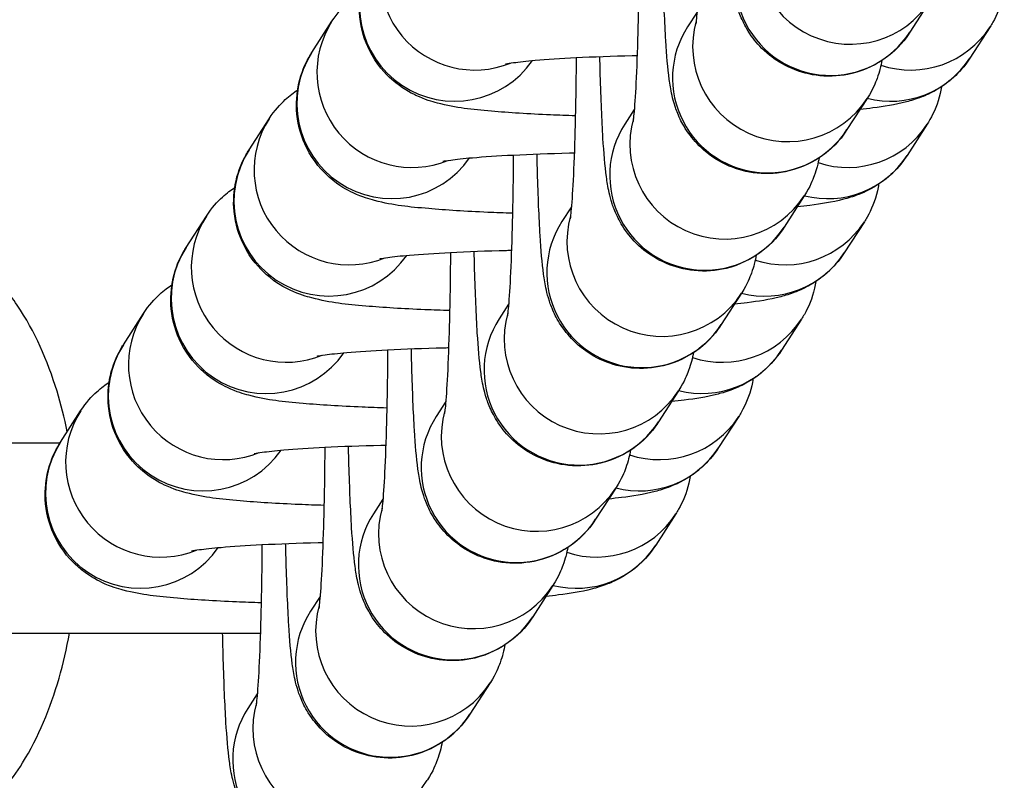
# Model space of a CAD drawing. Units: millimetres. Extents: x -2474 to 2255, y -2352 to 2382.
# Drawn here: x 898 to 924, y -814 to -794 of the extents above; entities that cross this region are included whole.
import ezdxf

# ---------------------------------------------------------------- set-up
doc = ezdxf.new("R2010")
doc.units = ezdxf.units.MM
doc.header["$LTSCALE"] = 30
doc.layers.add('SW_Toestellen', color=2, linetype='Continuous')

msp = doc.modelspace()

# ---------------------------------------------------------------- linework, layer by layer
at = {"layer": 'SW_Toestellen'}
for p, q in [((921.662, -793.115), (921.132, -793.937)), ((915.525, -793.404), (915.275, -793.792)), ((905.371, -794.471), (905.902, -793.649)), ((923.247, -793.795), (922.716, -794.617)), ((920.006, -795.681), (919.476, -796.503)), ((903.715, -797.037), (904.246, -796.215)), ((913.869, -795.97), (913.619, -796.358)), ((921.591, -796.361), (921.06, -797.183)), ((918.35, -798.247), (917.82, -799.069)), ((912.213, -798.536), (911.962, -798.923)), ((902.059, -799.603), (902.59, -798.781)), ((919.934, -798.927), (919.404, -799.749)), ((916.694, -800.813), (916.163, -801.635)), ((910.556, -801.102), (910.306, -801.489)), ((900.403, -802.169), (900.933, -801.347)), ((918.278, -801.493), (917.748, -802.315)), ((915.038, -803.379), (914.507, -804.201)), ((908.9, -803.668), (908.65, -804.055)), ((898.747, -804.735), (899.277, -803.913)), ((916.622, -804.059), (916.092, -804.88)), ((898.728, -804.764), (897.332, -804.764)), ((913.381, -805.945), (912.851, -806.767)), ((907.244, -806.234), (906.994, -806.621)), ((914.966, -806.624), (914.435, -807.446)), ((911.725, -808.511), (911.195, -809.333)), ((905.588, -808.8), (905.338, -809.187)), ((897.332, -809.764), (904.013, -809.764)), ((910.069, -811.077), (909.539, -811.899)), ((903.932, -811.366), (903.681, -811.753))]:
    msp.add_line(p, q, dxfattribs=at)
for centre, major_axis, start_param, end_param in [((909.659, -792.439), (-2.1, 1.356), 0, 2.53313), ((919.031, -792.581), (-2.1, 1.356), 0, 3.141593), ((919.562, -791.759), (-2.1, 1.356), 0.296599, 3.141593), ((909.128, -793.261), (2.1, -1.356), 3.141593, 6.251209), ((908.002, -795.005), (-2.1, 1.356), 0, 2.53313), ((917.375, -795.147), (-2.1, 1.356), 0, 3.141593), ((917.906, -794.325), (-2.1, 1.356), 0.296599, 3.141593), ((921.146, -792.439), (2.1, -1.356), 4.968266, 6.283185), ((907.472, -795.827), (2.1, -1.356), 3.141593, 6.251209), ((920.616, -793.261), (2.1, -1.356), 5.038245, 6.283185), ((906.346, -797.571), (-2.1, 1.356), 0, 2.53313), ((916.25, -796.891), (-2.1, 1.356), 0.296599, 3.141593), ((915.719, -797.713), (-2.1, 1.356), 0, 3.141593), ((919.49, -795.005), (2.1, -1.356), 4.968266, 6.283185), ((905.816, -798.393), (2.1, -1.356), 3.141593, 6.251209), ((918.96, -795.827), (2.1, -1.356), 5.038245, 6.283185), ((904.69, -800.137), (-2.1, 1.356), 0, 2.53313), ((914.593, -799.457), (-2.1, 1.356), 0.296599, 3.141593), ((914.063, -800.279), (-2.1, 1.356), 0, 3.141593), ((917.834, -797.571), (2.1, -1.356), 4.968266, 6.283185), ((904.16, -800.959), (2.1, -1.356), 3.141593, 6.251209), ((917.303, -798.393), (2.1, -1.356), 5.038245, 6.283185), ((903.034, -802.703), (-2.1, 1.356), 0, 2.53313), ((912.937, -802.023), (-2.1, 1.356), 0.296599, 3.141593), ((912.407, -802.845), (-2.1, 1.356), 0, 3.141593), ((916.178, -800.137), (2.1, -1.356), 4.968266, 6.283185), ((902.503, -803.525), (2.1, -1.356), 3.141593, 6.251209), ((915.647, -800.959), (2.1, -1.356), 5.038245, 6.283185), ((901.378, -805.269), (-2.1, 1.356), 0, 2.53313), ((911.281, -804.589), (-2.1, 1.356), 0.296599, 3.141593), ((910.75, -805.411), (-2.1, 1.356), 0, 3.141593), ((914.522, -802.703), (2.1, -1.356), 4.968266, 6.283185), ((900.847, -806.091), (2.1, -1.356), 3.141593, 6.251209), ((913.991, -803.525), (2.1, -1.356), 5.038245, 6.283185), ((909.625, -807.155), (-2.1, 1.356), 0.296599, 3.141593), ((909.094, -807.977), (-2.1, 1.356), 0, 3.141593), ((912.865, -805.269), (2.1, -1.356), 4.968266, 6.283185), ((912.335, -806.091), (2.1, -1.356), 5.038245, 6.283185), ((907.438, -810.543), (-2.1, 1.356), 0, 3.141593), ((907.969, -809.721), (-2.1, 1.356), 0.296599, 3.141593), ((905.782, -813.109), (-2.1, 1.356), 0, 3.141593), ((906.312, -812.287), (-2.1, 1.356), 0.296599, 3.141593)]:
    msp.add_ellipse(centre, major_axis=major_axis, ratio=0.996375, start_param=start_param, end_param=end_param, dxfattribs=at)
for points, knots in [([(921.132, -793.937), (921.018, -794.113), (920.854, -794.353), (920.268, -794.776), (919.97, -794.937), (919.338, -795.089), (919.044, -795.112), (918.495, -795.057), (918.243, -794.986), (917.783, -794.791), (917.588, -794.663), (917.231, -794.376), (917.101, -794.223), (916.863, -793.909), (916.79, -793.77), (916.666, -793.513), (916.63, -793.41), (916.562, -793.203), (916.54, -793.115), (916.484, -792.868), (916.465, -792.745), (916.407, -792.309), (916.381, -791.987), (916.328, -791.122), (916.305, -790.562), (916.282, -789.775), (916.278, -789.612), (916.275, -789.445)], [3.141593, 3.141593, 3.141593, 3.141593, 3.179796, 3.179796, 3.202002, 3.202002, 3.217733, 3.217733, 3.232762, 3.232762, 3.250264, 3.250264, 3.274102, 3.274102, 3.308689, 3.308689, 3.352523, 3.352523, 3.413194, 3.413194, 3.544633, 3.544633, 3.858792, 3.858792, 4.231736, 4.231736, 4.325979, 4.325979, 4.325979, 4.325979]), ([(915.649, -789.473), (915.649, -789.567), (915.648, -789.661), (915.641, -790.328), (915.632, -790.882), (915.605, -791.882), (915.588, -792.33), (915.552, -793.054), (915.532, -793.341), (915.507, -793.596), (915.501, -793.651), (915.494, -793.707), (915.492, -793.72), (915.492, -793.72)], [1.799715, 1.799715, 1.799715, 1.799715, 1.850523, 1.850523, 2.163383, 2.163383, 2.471264, 2.471264, 2.761221, 2.761221, 2.871498, 2.871498, 2.941541, 2.941541, 2.941541, 2.941541]), ([(912.315, -796.138), (912.092, -796.131), (911.875, -796.124), (911.086, -796.09), (910.562, -796.058), (909.577, -795.971), (909.198, -795.939), (908.533, -795.764), (908.373, -795.722), (907.959, -795.526), (907.761, -795.43), (907.302, -795.024), (907.077, -794.79), (906.766, -794.165), (906.667, -793.858), (906.607, -793.255), (906.627, -792.971), (906.747, -792.449), (906.846, -792.216), (906.978, -791.984), (907.003, -791.944), (907.028, -791.905)], [8.25373, 8.25373, 8.25373, 8.25373, 8.377321, 8.377321, 8.718957, 8.718957, 9.117364, 9.117364, 9.229933, 9.229933, 9.29846, 9.29846, 9.343184, 9.343184, 9.371625, 9.371625, 9.394972, 9.394972, 9.419322, 9.419322, 9.424778, 9.424778, 9.424778, 9.424778]), ([(913.993, -792.039), (913.993, -792.133), (913.992, -792.227), (913.985, -792.894), (913.975, -793.448), (913.949, -794.448), (913.932, -794.896), (913.896, -795.62), (913.876, -795.907), (913.851, -796.162), (913.845, -796.217), (913.838, -796.273), (913.836, -796.286), (913.836, -796.286)], [8.0829, 8.0829, 8.0829, 8.0829, 8.133708, 8.133708, 8.446569, 8.446569, 8.75445, 8.75445, 9.044406, 9.044406, 9.154683, 9.154683, 9.224727, 9.224727, 9.224727, 9.224727]), ([(919.476, -796.503), (919.362, -796.679), (919.198, -796.919), (918.611, -797.342), (918.314, -797.503), (917.682, -797.655), (917.388, -797.678), (916.839, -797.623), (916.587, -797.552), (916.126, -797.357), (915.932, -797.229), (915.575, -796.942), (915.444, -796.789), (915.207, -796.475), (915.134, -796.336), (915.01, -796.079), (914.974, -795.976), (914.905, -795.769), (914.884, -795.681), (914.827, -795.434), (914.809, -795.31), (914.751, -794.875), (914.725, -794.553), (914.672, -793.688), (914.649, -793.128), (914.626, -792.341), (914.622, -792.178), (914.618, -792.011)], [3.141593, 3.141593, 3.141593, 3.141593, 3.179796, 3.179796, 3.202002, 3.202002, 3.217733, 3.217733, 3.232762, 3.232762, 3.250264, 3.250264, 3.274102, 3.274102, 3.308689, 3.308689, 3.352523, 3.352523, 3.413194, 3.413194, 3.544633, 3.544633, 3.858792, 3.858792, 4.231736, 4.231736, 4.325979, 4.325979, 4.325979, 4.325979]), ([(923.623, -792.806), (923.613, -792.867), (923.602, -792.926), (923.528, -793.251), (923.428, -793.484), (923.296, -793.716), (923.272, -793.756), (923.247, -793.795)], [6.24806964, 6.24806964, 6.24806964, 6.24806964, 6.25337894, 6.25337894, 6.27772897, 6.27772897, 6.28318531, 6.28318531, 6.28318531, 6.28318531]), ([(905.902, -793.649), (906.048, -793.423), (906.196, -793.266), (906.449, -793.035), (906.557, -792.957), (906.652, -792.894)], [3.14159265, 3.14159265, 3.14159265, 3.14159265, 3.17364908, 3.17364908, 3.20360685, 3.20360685, 3.20360685, 3.20360685]), ([(910.659, -798.704), (910.436, -798.697), (910.219, -798.69), (909.429, -798.656), (908.906, -798.624), (907.921, -798.537), (907.542, -798.505), (906.877, -798.33), (906.717, -798.288), (906.303, -798.092), (906.104, -797.996), (905.646, -797.59), (905.421, -797.356), (905.11, -796.731), (905.01, -796.424), (904.951, -795.821), (904.971, -795.537), (905.09, -795.015), (905.19, -794.782), (905.322, -794.55), (905.347, -794.51), (905.371, -794.471)], [8.25373, 8.25373, 8.25373, 8.25373, 8.377321, 8.377321, 8.718957, 8.718957, 9.117364, 9.117364, 9.229933, 9.229933, 9.29846, 9.29846, 9.343184, 9.343184, 9.371625, 9.371625, 9.394972, 9.394972, 9.419322, 9.419322, 9.424778, 9.424778, 9.424778, 9.424778]), ([(910.478, -794.77), (910.478, -794.77), (910.484, -794.769), (910.526, -794.761), (910.595, -794.749), (910.829, -794.718), (911.026, -794.696), (911.562, -794.65), (911.928, -794.626), (912.786, -794.582), (913.288, -794.563), (913.859, -794.549), (913.901, -794.548), (913.944, -794.547)], [3.4070855, 3.4070855, 3.4070855, 3.4070855, 3.4561679, 3.4561679, 3.5951675, 3.5951675, 3.8066213, 3.8066213, 4.0773409, 4.0773409, 4.375579, 4.375579, 4.3994984, 4.3994984, 4.3994984, 4.3994984]), ([(912.337, -794.605), (912.336, -794.699), (912.336, -794.793), (912.329, -795.46), (912.319, -796.014), (912.293, -797.014), (912.276, -797.462), (912.24, -798.186), (912.219, -798.473), (912.195, -798.728), (912.189, -798.783), (912.182, -798.839), (912.18, -798.852), (912.18, -798.852)], [1.799715, 1.799715, 1.799715, 1.799715, 1.850523, 1.850523, 2.163383, 2.163383, 2.471264, 2.471264, 2.761221, 2.761221, 2.871498, 2.871498, 2.941541, 2.941541, 2.941541, 2.941541]), ([(917.82, -799.069), (917.706, -799.245), (917.542, -799.485), (916.955, -799.908), (916.657, -800.069), (916.026, -800.221), (915.732, -800.244), (915.183, -800.189), (914.93, -800.118), (914.47, -799.923), (914.276, -799.795), (913.919, -799.508), (913.788, -799.355), (913.55, -799.041), (913.478, -798.902), (913.354, -798.645), (913.317, -798.542), (913.249, -798.335), (913.228, -798.247), (913.171, -798), (913.153, -797.876), (913.094, -797.441), (913.069, -797.119), (913.016, -796.254), (912.993, -795.694), (912.97, -794.907), (912.966, -794.744), (912.962, -794.577)], [3.141593, 3.141593, 3.141593, 3.141593, 3.179796, 3.179796, 3.202002, 3.202002, 3.217733, 3.217733, 3.232762, 3.232762, 3.250264, 3.250264, 3.274102, 3.274102, 3.308689, 3.308689, 3.352523, 3.352523, 3.413194, 3.413194, 3.544633, 3.544633, 3.858792, 3.858792, 4.231736, 4.231736, 4.325979, 4.325979, 4.325979, 4.325979]), ([(922.716, -794.617), (922.57, -794.843), (922.422, -795), (922.112, -795.283), (921.963, -795.379), (921.676, -795.547), (921.552, -795.6), (921.282, -795.706), (921.159, -795.741), (920.72, -795.856), (920.463, -795.893), (920.049, -795.945), (919.937, -795.958), (919.82, -795.97)], [6.2831853, 6.2831853, 6.2831853, 6.2831853, 6.3152417, 6.3152417, 6.3594322, 6.3594322, 6.4176246, 6.4176246, 6.5071828, 6.5071828, 6.7632135, 6.7632135, 6.8540867, 6.8540867, 6.8540867, 6.8540867]), ([(920.399, -794.679), (920.385, -794.748), (920.369, -794.822), (920.326, -794.981), (920.304, -795.056), (920.224, -795.273), (920.17, -795.425), (920.012, -795.673), (920.009, -795.677), (920.006, -795.681)], [2.9848913, 2.9848913, 2.9848913, 2.9848913, 3.0446398, 3.0446398, 3.0870956, 3.0870956, 3.1406793, 3.1406793, 3.1415927, 3.1415927, 3.1415927, 3.1415927]), ([(921.967, -795.372), (921.957, -795.433), (921.946, -795.492), (921.872, -795.816), (921.772, -796.05), (921.64, -796.282), (921.615, -796.322), (921.591, -796.361)], [6.24806964, 6.24806964, 6.24806964, 6.24806964, 6.25337894, 6.25337894, 6.27772897, 6.27772897, 6.28318531, 6.28318531, 6.28318531, 6.28318531]), ([(904.246, -796.215), (904.392, -795.989), (904.54, -795.832), (904.793, -795.601), (904.9, -795.522), (904.995, -795.46)], [3.14159265, 3.14159265, 3.14159265, 3.14159265, 3.17364908, 3.17364908, 3.20360685, 3.20360685, 3.20360685, 3.20360685]), ([(909.003, -801.27), (908.78, -801.263), (908.563, -801.255), (907.773, -801.222), (907.25, -801.19), (906.265, -801.103), (905.886, -801.071), (905.221, -800.896), (905.061, -800.854), (904.647, -800.658), (904.448, -800.562), (903.99, -800.156), (903.765, -799.922), (903.454, -799.297), (903.354, -798.99), (903.295, -798.387), (903.315, -798.103), (903.434, -797.581), (903.534, -797.348), (903.666, -797.116), (903.69, -797.076), (903.715, -797.037)], [8.25373, 8.25373, 8.25373, 8.25373, 8.377321, 8.377321, 8.718957, 8.718957, 9.117364, 9.117364, 9.229933, 9.229933, 9.29846, 9.29846, 9.343184, 9.343184, 9.371625, 9.371625, 9.394972, 9.394972, 9.419322, 9.419322, 9.424778, 9.424778, 9.424778, 9.424778]), ([(908.822, -797.336), (908.822, -797.336), (908.828, -797.335), (908.87, -797.327), (908.939, -797.315), (909.173, -797.284), (909.369, -797.262), (909.906, -797.216), (910.272, -797.192), (911.13, -797.148), (911.632, -797.129), (912.202, -797.115), (912.245, -797.114), (912.288, -797.113)], [3.4070855, 3.4070855, 3.4070855, 3.4070855, 3.4561679, 3.4561679, 3.5951675, 3.5951675, 3.8066213, 3.8066213, 4.0773409, 4.0773409, 4.375579, 4.375579, 4.3994984, 4.3994984, 4.3994984, 4.3994984]), ([(910.681, -797.171), (910.68, -797.265), (910.679, -797.359), (910.673, -798.026), (910.663, -798.58), (910.637, -799.58), (910.62, -800.028), (910.583, -800.752), (910.563, -801.039), (910.539, -801.294), (910.533, -801.349), (910.525, -801.405), (910.523, -801.418), (910.523, -801.418)], [8.0829, 8.0829, 8.0829, 8.0829, 8.133708, 8.133708, 8.446569, 8.446569, 8.75445, 8.75445, 9.044406, 9.044406, 9.154683, 9.154683, 9.224727, 9.224727, 9.224727, 9.224727]), ([(916.163, -801.635), (916.05, -801.811), (915.886, -802.051), (915.299, -802.474), (915.001, -802.635), (914.37, -802.787), (914.076, -802.81), (913.527, -802.755), (913.274, -802.684), (912.814, -802.489), (912.62, -802.36), (912.262, -802.074), (912.132, -801.921), (911.894, -801.607), (911.822, -801.467), (911.698, -801.211), (911.661, -801.107), (911.593, -800.901), (911.571, -800.813), (911.515, -800.566), (911.497, -800.442), (911.438, -800.007), (911.413, -799.685), (911.36, -798.82), (911.336, -798.26), (911.314, -797.473), (911.31, -797.31), (911.306, -797.143)], [3.141593, 3.141593, 3.141593, 3.141593, 3.179796, 3.179796, 3.202002, 3.202002, 3.217733, 3.217733, 3.232762, 3.232762, 3.250264, 3.250264, 3.274102, 3.274102, 3.308689, 3.308689, 3.352523, 3.352523, 3.413194, 3.413194, 3.544633, 3.544633, 3.858792, 3.858792, 4.231736, 4.231736, 4.325979, 4.325979, 4.325979, 4.325979]), ([(921.06, -797.183), (920.914, -797.408), (920.766, -797.566), (920.455, -797.849), (920.307, -797.945), (920.02, -798.113), (919.896, -798.166), (919.626, -798.272), (919.502, -798.307), (919.064, -798.422), (918.806, -798.458), (918.393, -798.511), (918.28, -798.523), (918.164, -798.536)], [6.2831853, 6.2831853, 6.2831853, 6.2831853, 6.3152417, 6.3152417, 6.3594322, 6.3594322, 6.4176246, 6.4176246, 6.5071828, 6.5071828, 6.7632135, 6.7632135, 6.8540867, 6.8540867, 6.8540867, 6.8540867]), ([(918.743, -797.245), (918.729, -797.313), (918.713, -797.388), (918.67, -797.546), (918.647, -797.622), (918.568, -797.839), (918.513, -797.991), (918.355, -798.239), (918.353, -798.243), (918.35, -798.247)], [9.2680766, 9.2680766, 9.2680766, 9.2680766, 9.3278251, 9.3278251, 9.3702809, 9.3702809, 9.4238646, 9.4238646, 9.424778, 9.424778, 9.424778, 9.424778]), ([(902.59, -798.781), (902.735, -798.555), (902.884, -798.398), (903.136, -798.167), (903.244, -798.088), (903.339, -798.026)], [3.14159265, 3.14159265, 3.14159265, 3.14159265, 3.17364908, 3.17364908, 3.20360685, 3.20360685, 3.20360685, 3.20360685]), ([(920.31, -797.938), (920.301, -797.999), (920.29, -798.058), (920.215, -798.382), (920.116, -798.616), (919.984, -798.848), (919.959, -798.888), (919.934, -798.927)], [6.24806964, 6.24806964, 6.24806964, 6.24806964, 6.25337894, 6.25337894, 6.27772897, 6.27772897, 6.28318531, 6.28318531, 6.28318531, 6.28318531]), ([(898.924, -804.46), (898.85, -804.097), (898.76, -803.741), (898.406, -802.581), (898.074, -801.819), (897.385, -800.803), (897.133, -800.493), (896.364, -799.758), (895.763, -799.361), (894.708, -799.064), (894.358, -799.014), (894.007, -799.014)], [1.982737, 1.982737, 1.982737, 1.982737, 2.148412, 2.148412, 2.537344, 2.537344, 2.720733, 2.720733, 3.010552, 3.010552, 3.141593, 3.141593, 3.141593, 3.141593]), ([(907.347, -803.836), (907.124, -803.829), (906.907, -803.821), (906.117, -803.788), (905.594, -803.756), (904.608, -803.669), (904.229, -803.637), (903.565, -803.462), (903.405, -803.42), (902.991, -803.224), (902.792, -803.128), (902.334, -802.722), (902.109, -802.488), (901.798, -801.863), (901.698, -801.556), (901.639, -800.953), (901.659, -800.669), (901.778, -800.147), (901.878, -799.914), (902.01, -799.682), (902.034, -799.641), (902.059, -799.603)], [8.25373, 8.25373, 8.25373, 8.25373, 8.377321, 8.377321, 8.718957, 8.718957, 9.117364, 9.117364, 9.229933, 9.229933, 9.29846, 9.29846, 9.343184, 9.343184, 9.371625, 9.371625, 9.394972, 9.394972, 9.419322, 9.419322, 9.424778, 9.424778, 9.424778, 9.424778]), ([(907.166, -799.902), (907.166, -799.902), (907.172, -799.901), (907.214, -799.893), (907.283, -799.881), (907.516, -799.85), (907.713, -799.828), (908.25, -799.782), (908.615, -799.758), (909.473, -799.714), (909.976, -799.695), (910.546, -799.681), (910.589, -799.68), (910.631, -799.679)], [3.4070855, 3.4070855, 3.4070855, 3.4070855, 3.4561679, 3.4561679, 3.5951675, 3.5951675, 3.8066213, 3.8066213, 4.0773409, 4.0773409, 4.375579, 4.375579, 4.3994984, 4.3994984, 4.3994984, 4.3994984]), ([(909.025, -799.737), (909.024, -799.831), (909.023, -799.925), (909.017, -800.592), (909.007, -801.146), (908.98, -802.146), (908.964, -802.594), (908.927, -803.318), (908.907, -803.605), (908.883, -803.86), (908.876, -803.915), (908.869, -803.971), (908.867, -803.983), (908.867, -803.983)], [8.0829, 8.0829, 8.0829, 8.0829, 8.133708, 8.133708, 8.446569, 8.446569, 8.75445, 8.75445, 9.044406, 9.044406, 9.154683, 9.154683, 9.224727, 9.224727, 9.224727, 9.224727]), ([(914.507, -804.201), (914.393, -804.377), (914.23, -804.617), (913.643, -805.04), (913.345, -805.201), (912.713, -805.353), (912.419, -805.375), (911.871, -805.321), (911.618, -805.25), (911.158, -805.055), (910.963, -804.926), (910.606, -804.64), (910.476, -804.487), (910.238, -804.173), (910.165, -804.033), (910.041, -803.777), (910.005, -803.673), (909.937, -803.467), (909.915, -803.379), (909.859, -803.132), (909.841, -803.008), (909.782, -802.572), (909.757, -802.251), (909.704, -801.386), (909.68, -800.826), (909.658, -800.038), (909.654, -799.875), (909.65, -799.709)], [3.141593, 3.141593, 3.141593, 3.141593, 3.179796, 3.179796, 3.202002, 3.202002, 3.217733, 3.217733, 3.232762, 3.232762, 3.250264, 3.250264, 3.274102, 3.274102, 3.308689, 3.308689, 3.352523, 3.352523, 3.413194, 3.413194, 3.544633, 3.544633, 3.858792, 3.858792, 4.231736, 4.231736, 4.325979, 4.325979, 4.325979, 4.325979]), ([(919.404, -799.749), (919.258, -799.974), (919.109, -800.132), (918.799, -800.415), (918.651, -800.511), (918.364, -800.679), (918.24, -800.732), (917.969, -800.838), (917.846, -800.873), (917.408, -800.988), (917.15, -801.024), (916.736, -801.077), (916.624, -801.089), (916.508, -801.102)], [6.2831853, 6.2831853, 6.2831853, 6.2831853, 6.3152417, 6.3152417, 6.3594322, 6.3594322, 6.4176246, 6.4176246, 6.5071828, 6.5071828, 6.7632135, 6.7632135, 6.8540867, 6.8540867, 6.8540867, 6.8540867]), ([(917.086, -799.811), (917.073, -799.879), (917.057, -799.954), (917.013, -800.112), (916.991, -800.188), (916.912, -800.405), (916.857, -800.557), (916.699, -800.805), (916.697, -800.809), (916.694, -800.813)], [2.9848913, 2.9848913, 2.9848913, 2.9848913, 3.0446398, 3.0446398, 3.0870956, 3.0870956, 3.1406793, 3.1406793, 3.1415927, 3.1415927, 3.1415927, 3.1415927]), ([(900.933, -801.347), (901.079, -801.121), (901.228, -800.964), (901.48, -800.733), (901.588, -800.654), (901.683, -800.592)], [3.14159265, 3.14159265, 3.14159265, 3.14159265, 3.17364908, 3.17364908, 3.20360685, 3.20360685, 3.20360685, 3.20360685]), ([(918.654, -800.504), (918.645, -800.565), (918.633, -800.624), (918.559, -800.948), (918.46, -801.182), (918.328, -801.414), (918.303, -801.454), (918.278, -801.493)], [6.24806964, 6.24806964, 6.24806964, 6.24806964, 6.25337894, 6.25337894, 6.27772897, 6.27772897, 6.28318531, 6.28318531, 6.28318531, 6.28318531]), ([(905.69, -806.402), (905.468, -806.395), (905.251, -806.387), (904.461, -806.354), (903.937, -806.322), (902.952, -806.234), (902.573, -806.203), (901.908, -806.028), (901.748, -805.986), (901.334, -805.79), (901.136, -805.694), (900.677, -805.288), (900.453, -805.054), (900.142, -804.428), (900.042, -804.122), (899.983, -803.519), (900.003, -803.235), (900.122, -802.713), (900.221, -802.48), (900.353, -802.248), (900.378, -802.207), (900.403, -802.169)], [1.970545, 1.970545, 1.970545, 1.970545, 2.094136, 2.094136, 2.435772, 2.435772, 2.834179, 2.834179, 2.946747, 2.946747, 3.015275, 3.015275, 3.059999, 3.059999, 3.08844, 3.08844, 3.111786, 3.111786, 3.136136, 3.136136, 3.141593, 3.141593, 3.141593, 3.141593]), ([(905.51, -802.468), (905.51, -802.468), (905.516, -802.467), (905.558, -802.459), (905.627, -802.447), (905.86, -802.416), (906.057, -802.394), (906.594, -802.348), (906.959, -802.324), (907.817, -802.28), (908.319, -802.261), (908.89, -802.247), (908.933, -802.246), (908.975, -802.245)], [3.4070855, 3.4070855, 3.4070855, 3.4070855, 3.4561679, 3.4561679, 3.5951675, 3.5951675, 3.8066213, 3.8066213, 4.0773409, 4.0773409, 4.375579, 4.375579, 4.3994984, 4.3994984, 4.3994984, 4.3994984]), ([(907.369, -802.303), (907.368, -802.397), (907.367, -802.491), (907.361, -803.158), (907.351, -803.712), (907.324, -804.712), (907.308, -805.16), (907.271, -805.884), (907.251, -806.171), (907.227, -806.426), (907.22, -806.481), (907.213, -806.537), (907.211, -806.549), (907.211, -806.549)], [8.0829, 8.0829, 8.0829, 8.0829, 8.133708, 8.133708, 8.446569, 8.446569, 8.75445, 8.75445, 9.044406, 9.044406, 9.154683, 9.154683, 9.224727, 9.224727, 9.224727, 9.224727]), ([(912.851, -806.767), (912.737, -806.943), (912.574, -807.183), (911.987, -807.606), (911.689, -807.767), (911.057, -807.919), (910.763, -807.941), (910.214, -807.887), (909.962, -807.816), (909.502, -807.621), (909.307, -807.492), (908.95, -807.206), (908.82, -807.053), (908.582, -806.739), (908.509, -806.599), (908.385, -806.342), (908.349, -806.239), (908.281, -806.033), (908.259, -805.945), (908.203, -805.698), (908.184, -805.574), (908.126, -805.138), (908.1, -804.817), (908.047, -803.952), (908.024, -803.392), (908.002, -802.604), (907.997, -802.441), (907.994, -802.275)], [3.141593, 3.141593, 3.141593, 3.141593, 3.179796, 3.179796, 3.202002, 3.202002, 3.217733, 3.217733, 3.232762, 3.232762, 3.250264, 3.250264, 3.274102, 3.274102, 3.308689, 3.308689, 3.352523, 3.352523, 3.413194, 3.413194, 3.544633, 3.544633, 3.858792, 3.858792, 4.231736, 4.231736, 4.325979, 4.325979, 4.325979, 4.325979]), ([(917.748, -802.315), (917.602, -802.54), (917.453, -802.698), (917.143, -802.981), (916.995, -803.077), (916.707, -803.244), (916.583, -803.298), (916.313, -803.404), (916.19, -803.439), (915.752, -803.554), (915.494, -803.59), (915.08, -803.643), (914.968, -803.655), (914.851, -803.667)], [6.2831853, 6.2831853, 6.2831853, 6.2831853, 6.3152417, 6.3152417, 6.3594322, 6.3594322, 6.4176246, 6.4176246, 6.5071828, 6.5071828, 6.7632135, 6.7632135, 6.8540867, 6.8540867, 6.8540867, 6.8540867]), ([(915.43, -802.377), (915.417, -802.445), (915.4, -802.52), (915.357, -802.678), (915.335, -802.753), (915.256, -802.971), (915.201, -803.123), (915.043, -803.371), (915.04, -803.375), (915.038, -803.379)], [2.9848913, 2.9848913, 2.9848913, 2.9848913, 3.0446398, 3.0446398, 3.0870956, 3.0870956, 3.1406793, 3.1406793, 3.1415927, 3.1415927, 3.1415927, 3.1415927]), ([(899.277, -803.913), (899.423, -803.687), (899.572, -803.53), (899.824, -803.299), (899.932, -803.22), (900.027, -803.158)], [3.14159265, 3.14159265, 3.14159265, 3.14159265, 3.17364908, 3.17364908, 3.20360685, 3.20360685, 3.20360685, 3.20360685]), ([(916.998, -803.07), (916.989, -803.13), (916.977, -803.19), (916.903, -803.514), (916.803, -803.748), (916.671, -803.98), (916.647, -804.02), (916.622, -804.059)], [6.24806964, 6.24806964, 6.24806964, 6.24806964, 6.25337894, 6.25337894, 6.27772897, 6.27772897, 6.28318531, 6.28318531, 6.28318531, 6.28318531]), ([(904.034, -808.968), (903.811, -808.961), (903.595, -808.953), (902.805, -808.92), (902.281, -808.888), (901.296, -808.8), (900.917, -808.769), (900.252, -808.594), (900.092, -808.552), (899.678, -808.356), (899.48, -808.26), (899.021, -807.854), (898.797, -807.62), (898.485, -806.994), (898.386, -806.688), (898.326, -806.085), (898.346, -805.801), (898.466, -805.279), (898.565, -805.046), (898.697, -804.814), (898.722, -804.773), (898.747, -804.735)], [8.25373, 8.25373, 8.25373, 8.25373, 8.377321, 8.377321, 8.718957, 8.718957, 9.117364, 9.117364, 9.229933, 9.229933, 9.29846, 9.29846, 9.343184, 9.343184, 9.371625, 9.371625, 9.394972, 9.394972, 9.419322, 9.419322, 9.424778, 9.424778, 9.424778, 9.424778]), ([(903.853, -805.034), (903.853, -805.034), (903.86, -805.033), (903.902, -805.025), (903.971, -805.013), (904.204, -804.982), (904.401, -804.96), (904.938, -804.914), (905.303, -804.889), (906.161, -804.846), (906.663, -804.827), (907.234, -804.813), (907.276, -804.812), (907.319, -804.811)], [3.4070855, 3.4070855, 3.4070855, 3.4070855, 3.4561679, 3.4561679, 3.5951675, 3.5951675, 3.8066213, 3.8066213, 4.0773409, 4.0773409, 4.375579, 4.375579, 4.3994984, 4.3994984, 4.3994984, 4.3994984]), ([(905.712, -804.869), (905.712, -804.963), (905.711, -805.057), (905.704, -805.724), (905.695, -806.278), (905.668, -807.278), (905.651, -807.726), (905.615, -808.45), (905.595, -808.737), (905.57, -808.992), (905.564, -809.047), (905.557, -809.103), (905.555, -809.115), (905.555, -809.115)], [8.0829, 8.0829, 8.0829, 8.0829, 8.133708, 8.133708, 8.446569, 8.446569, 8.75445, 8.75445, 9.044406, 9.044406, 9.154683, 9.154683, 9.224727, 9.224727, 9.224727, 9.224727]), ([(911.195, -809.333), (911.081, -809.509), (910.917, -809.749), (910.33, -810.172), (910.033, -810.333), (909.401, -810.485), (909.107, -810.507), (908.558, -810.453), (908.306, -810.382), (907.846, -810.187), (907.651, -810.058), (907.294, -809.771), (907.163, -809.619), (906.926, -809.305), (906.853, -809.165), (906.729, -808.908), (906.693, -808.805), (906.624, -808.599), (906.603, -808.511), (906.547, -808.264), (906.528, -808.14), (906.47, -807.704), (906.444, -807.383), (906.391, -806.518), (906.368, -805.958), (906.345, -805.17), (906.341, -805.007), (906.337, -804.841)], [3.141593, 3.141593, 3.141593, 3.141593, 3.179796, 3.179796, 3.202002, 3.202002, 3.217733, 3.217733, 3.232762, 3.232762, 3.250264, 3.250264, 3.274102, 3.274102, 3.308689, 3.308689, 3.352523, 3.352523, 3.413194, 3.413194, 3.544633, 3.544633, 3.858792, 3.858792, 4.231736, 4.231736, 4.325979, 4.325979, 4.325979, 4.325979]), ([(916.092, -804.88), (915.946, -805.106), (915.797, -805.264), (915.487, -805.547), (915.338, -805.643), (915.051, -805.81), (914.927, -805.864), (914.657, -805.97), (914.534, -806.005), (914.096, -806.12), (913.838, -806.156), (913.424, -806.209), (913.312, -806.221), (913.195, -806.233)], [0, 0, 0, 0, 0.0320564, 0.0320564, 0.0762469, 0.0762469, 0.1344393, 0.1344393, 0.2239975, 0.2239975, 0.4800282, 0.4800282, 0.5709014, 0.5709014, 0.5709014, 0.5709014]), ([(913.774, -804.943), (913.76, -805.011), (913.744, -805.086), (913.701, -805.244), (913.679, -805.319), (913.6, -805.537), (913.545, -805.689), (913.387, -805.937), (913.384, -805.941), (913.381, -805.945)], [2.9848913, 2.9848913, 2.9848913, 2.9848913, 3.0446398, 3.0446398, 3.0870956, 3.0870956, 3.1406793, 3.1406793, 3.1415927, 3.1415927, 3.1415927, 3.1415927]), ([(915.342, -805.636), (915.333, -805.696), (915.321, -805.756), (915.247, -806.08), (915.147, -806.314), (915.015, -806.546), (914.991, -806.586), (914.966, -806.624)], [6.24806964, 6.24806964, 6.24806964, 6.24806964, 6.25337894, 6.25337894, 6.27772897, 6.27772897, 6.28318531, 6.28318531, 6.28318531, 6.28318531]), ([(902.197, -807.6), (902.197, -807.6), (902.203, -807.599), (902.246, -807.59), (902.314, -807.579), (902.548, -807.548), (902.745, -807.526), (903.281, -807.48), (903.647, -807.455), (904.505, -807.412), (905.007, -807.393), (905.578, -807.379), (905.62, -807.378), (905.663, -807.377)], [3.4070855, 3.4070855, 3.4070855, 3.4070855, 3.4561679, 3.4561679, 3.5951675, 3.5951675, 3.8066213, 3.8066213, 4.0773409, 4.0773409, 4.375579, 4.375579, 4.3994984, 4.3994984, 4.3994984, 4.3994984]), ([(904.056, -807.435), (904.055, -807.529), (904.055, -807.623), (904.048, -808.29), (904.038, -808.844), (904.012, -809.844), (903.995, -810.292), (903.959, -811.016), (903.938, -811.302), (903.914, -811.558), (903.908, -811.613), (903.901, -811.668), (903.899, -811.681), (903.899, -811.681)], [8.0829, 8.0829, 8.0829, 8.0829, 8.133708, 8.133708, 8.446569, 8.446569, 8.75445, 8.75445, 9.044406, 9.044406, 9.154683, 9.154683, 9.224727, 9.224727, 9.224727, 9.224727]), ([(909.539, -811.899), (909.425, -812.075), (909.261, -812.315), (908.674, -812.738), (908.377, -812.899), (907.745, -813.051), (907.451, -813.073), (906.902, -813.019), (906.65, -812.948), (906.189, -812.753), (905.995, -812.624), (905.638, -812.337), (905.507, -812.185), (905.269, -811.871), (905.197, -811.731), (905.073, -811.474), (905.036, -811.371), (904.968, -811.165), (904.947, -811.077), (904.89, -810.83), (904.872, -810.706), (904.814, -810.27), (904.788, -809.949), (904.735, -809.084), (904.712, -808.523), (904.689, -807.736), (904.685, -807.573), (904.681, -807.407)], [3.141593, 3.141593, 3.141593, 3.141593, 3.179796, 3.179796, 3.202002, 3.202002, 3.217733, 3.217733, 3.232762, 3.232762, 3.250264, 3.250264, 3.274102, 3.274102, 3.308689, 3.308689, 3.352523, 3.352523, 3.413194, 3.413194, 3.544633, 3.544633, 3.858792, 3.858792, 4.231736, 4.231736, 4.325979, 4.325979, 4.325979, 4.325979]), ([(914.435, -807.446), (914.29, -807.672), (914.141, -807.83), (913.831, -808.113), (913.682, -808.209), (913.395, -808.376), (913.271, -808.429), (913.001, -808.536), (912.878, -808.571), (912.439, -808.686), (912.182, -808.722), (911.768, -808.774), (911.656, -808.787), (911.539, -808.799)], [6.2831853, 6.2831853, 6.2831853, 6.2831853, 6.3152417, 6.3152417, 6.3594322, 6.3594322, 6.4176246, 6.4176246, 6.5071828, 6.5071828, 6.7632135, 6.7632135, 6.8540867, 6.8540867, 6.8540867, 6.8540867]), ([(912.118, -807.509), (912.104, -807.577), (912.088, -807.652), (912.045, -807.81), (912.023, -807.885), (911.943, -808.103), (911.889, -808.254), (911.731, -808.502), (911.728, -808.507), (911.725, -808.511)], [2.9848913, 2.9848913, 2.9848913, 2.9848913, 3.0446398, 3.0446398, 3.0870956, 3.0870956, 3.1406793, 3.1406793, 3.1415927, 3.1415927, 3.1415927, 3.1415927]), ([(894.007, -815.514), (894.482, -815.514), (894.954, -815.42), (895.847, -815.078), (896.257, -814.819), (897.076, -814.129), (897.442, -813.671), (898.172, -812.5), (898.479, -811.751), (898.818, -810.567), (898.909, -810.169), (898.982, -809.764)], [0, 0, 0, 0, 0.177307, 0.177307, 0.375411, 0.375411, 0.644054, 0.644054, 1.021643, 1.021643, 1.204713, 1.204713, 1.204713, 1.204713]), ([(907.882, -814.465), (907.769, -814.641), (907.605, -814.881), (907.018, -815.304), (906.72, -815.465), (906.089, -815.617), (905.795, -815.639), (905.246, -815.585), (904.993, -815.514), (904.533, -815.319), (904.339, -815.19), (903.982, -814.903), (903.851, -814.751), (903.613, -814.437), (903.541, -814.297), (903.417, -814.04), (903.38, -813.937), (903.312, -813.731), (903.29, -813.643), (903.234, -813.396), (903.216, -813.272), (903.157, -812.836), (903.132, -812.515), (903.079, -811.65), (903.055, -811.089), (903.031, -810.236), (903.025, -810.003), (903.02, -809.764)], [3.141593, 3.141593, 3.141593, 3.141593, 3.179796, 3.179796, 3.202002, 3.202002, 3.217733, 3.217733, 3.232762, 3.232762, 3.250264, 3.250264, 3.274102, 3.274102, 3.308689, 3.308689, 3.352523, 3.352523, 3.413194, 3.413194, 3.544633, 3.544633, 3.858792, 3.858792, 4.231736, 4.231736, 4.365076, 4.365076, 4.365076, 4.365076]), ([(910.462, -810.075), (910.448, -810.143), (910.432, -810.217), (910.389, -810.376), (910.367, -810.451), (910.287, -810.669), (910.233, -810.82), (910.075, -811.068), (910.072, -811.073), (910.069, -811.077)], [2.9848913, 2.9848913, 2.9848913, 2.9848913, 3.0446398, 3.0446398, 3.0870956, 3.0870956, 3.1406793, 3.1406793, 3.1415927, 3.1415927, 3.1415927, 3.1415927]), ([(908.805, -812.641), (908.792, -812.709), (908.776, -812.783), (908.733, -812.942), (908.71, -813.017), (908.631, -813.235), (908.576, -813.386), (908.418, -813.634), (908.416, -813.639), (908.413, -813.643)], [2.9848913, 2.9848913, 2.9848913, 2.9848913, 3.0446398, 3.0446398, 3.0870956, 3.0870956, 3.1406793, 3.1406793, 3.1415927, 3.1415927, 3.1415927, 3.1415927])]:
    msp.add_open_spline(points, degree=3, knots=knots, dxfattribs=at)

doc.saveas('drawing.dxf')
